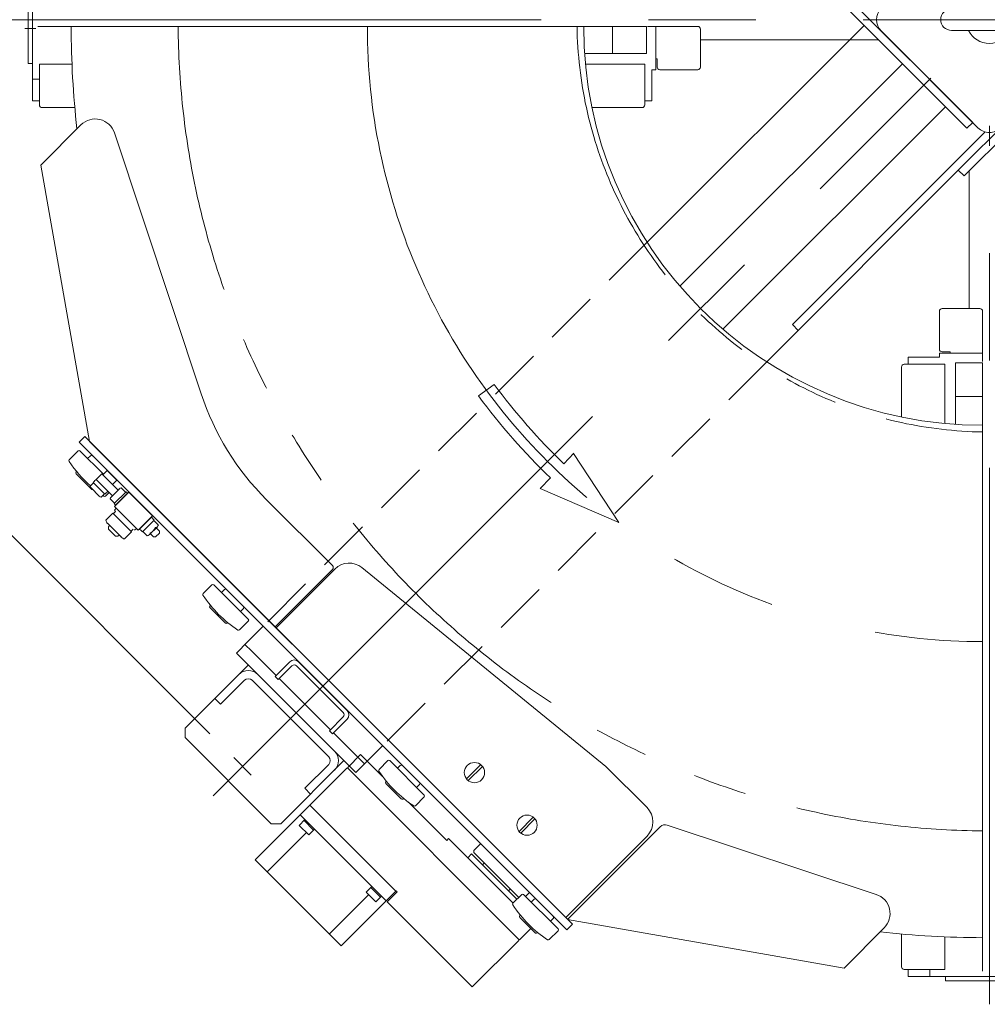
# Model space of a CAD drawing. Units: millimetres. Extents: x -4925 to 4925, y -3379 to 3378.
# Drawn here: x -4024 to -3308, y 785 to 1514 of the extents above; entities that cross this region are included whole.
import ezdxf

# ---------------------------------------------------------------- set-up
doc = ezdxf.new("R2010")
doc.units = ezdxf.units.MM
doc.header["$LTSCALE"] = 6.25
for name, pattern in [('CENTERX2', [101.6, 63.5, -12.7, 12.7, -12.7]), ('DASHED2', [9.525, 6.35, -3.175]), ('PHANTOM', [63.5, 31.75, -6.35, 6.35, -6.35, 6.35, -6.35])]:
    doc.linetypes.add(name, pattern=pattern)
for name, color, linetype in [('AJ-020_1', 7, 'Continuous'), ('HEXAGON_SOCKET_HEAD_CAP_SCREW_JIS', 7, 'Continuous'), ('MMX2-LHA1-030_1', 7, 'Continuous'), ('MMX2-LHA1-030_2', 7, 'Continuous'), ('MMX2-LHA1-070', 7, 'Continuous'), ('MMX2-LHA1-090(L198)', 7, 'Continuous'), ('MMX2-LHTA1-030', 7, 'Continuous'), ('MMX2-LHTA1-060', 7, 'Continuous'), ('MMX2-S-070A', 7, 'Continuous'), ('MMX2-S-280', 7, 'Continuous'), ('MMX2-S-490A(ダミー)', 7, 'Continuous'), ('MMX2-S-510A(ダミー)', 7, 'Continuous'), ('MMX2-S-520A(ダミー)', 7, 'Continuous'), ('MMX2-S-530A(ダミー)', 7, 'Continuous'), ('MMX2-S-550(ダミー)', 7, 'Continuous'), ('STANDARD_CHAIN351RP(内リンク)', 7, 'Continuous'), ('購入品-608ZZ', 7, 'Continuous'), ('購入品-仮角ナットM5／M6／M8', 7, 'Continuous')]:
    doc.layers.add(name, color=color, linetype=linetype)
doc.styles.add('dcStyle0', font='ＭＳ Ｐゴシック', dxfattribs={"width": 0.75})
doc.dimstyles.new('dc_Rotated', dxfattribs={"dimtxt": 100, "dimasz": 75.000048, "dimexe": 6, "dimexo": 25, "dimgap": 6, "dimtad": 3, "dimdsep": 46, "dimtxsty": 'dcStyle0', "dimblk1": 'OPEN30', "dimblk2": 'OPEN30', "dimsah": 1, "dimcen": 0.09, "dimclrd": 2, "dimclre": 2, "dimclrt": 2, "dimadec": 0, "dimazin": 2, "dimtfac": 1, "dimtdec": 4, "dimtmove": 0, "dimatfit": 3, "dimfxl": 1, "dimarcsym": 1})

# ---------------------------------------------------------------- blocks, each defined once
blk = doc.blocks.new('DC_GROUP_W_GBCS-T_S_180_638')
at = {"layer": 'MMX2-LHTA1-030', "color": 7, "linetype": 'Continuous', "lineweight": 13}
for p, q in [((-3790.7, 1107.4), (-3834.16, 1063.95)), ((-3590.2, 961.42), (-3770.62, 1108.43)), ((-3590.2, 961.42), (-3559.8, 931.02)), ((-3559.8, 909.8), (-3619.9, 849.7))]:
    blk.add_line(p, q, dxfattribs=at)
for centre, start, end in [((-3780.1, 1096.8), 50.82634, 135), ((-3570.41, 920.41), 315, 45)]:
    blk.add_arc(centre, 15, start, end, dxfattribs=at)
blk = doc.blocks.new('DC_GROUP_W_GBCS-T_S_180_640')
at = {"layer": 'MMX2-S-510A(ダミー)', "color": 140, "linetype": 'Continuous', "lineweight": 13}
blk.add_circle((-3687.43, 956.82), 7.5, dxfattribs=at)
blk = doc.blocks.new('DC_GROUP_W_GBCS-T_S_180_639')
at = {"layer": 'MMX2-S-510A(ダミー)', "color": 140, "linetype": 'Continuous', "lineweight": 13}
for p, q in [((-3682.8, 962.73), (-3693.33, 952.2)), ((-3692.06, 950.92), (-3681.53, 961.45))]:
    blk.add_line(p, q, dxfattribs=at)
at = {"layer": 'MMX2-S-510A(ダミー)', "linetype": 'Continuous'}
blk.add_blockref('DC_GROUP_W_GBCS-T_S_180_640', (0, 0), dxfattribs=at)
blk = doc.blocks.new('DC_GROUP_W_GBCS-T_S_180_642')
at = {"layer": 'MMX2-S-510A(ダミー)', "color": 140, "linetype": 'Continuous', "lineweight": 13}
blk.add_circle((-3648.54, 917.93), 7.5, dxfattribs=at)
blk = doc.blocks.new('DC_GROUP_W_GBCS-T_S_180_641')
at = {"layer": 'MMX2-S-510A(ダミー)', "color": 140, "linetype": 'Continuous', "lineweight": 13}
for p, q in [((-3643.91, 923.84), (-3654.44, 913.31)), ((-3653.17, 912.03), (-3642.64, 922.56))]:
    blk.add_line(p, q, dxfattribs=at)
at = {"layer": 'MMX2-S-510A(ダミー)', "linetype": 'Continuous'}
blk.add_blockref('DC_GROUP_W_GBCS-T_S_180_642', (0, 0), dxfattribs=at)
blk = doc.blocks.new('DC_GROUP_W_GBCS-T_S_180_643')
at = {"layer": '購入品-仮角ナットM5／M6／M8', "color": 7, "linetype": 'Continuous', "lineweight": 13}
for p, q in [((-3556.3, 1508.72), (-3559.5, 1508.72)), ((-3556.3, 1453.72), (-3556.3, 1476.72)), ((-3561.5, 1453.72), (-3556.3, 1453.72))]:
    blk.add_line(p, q, dxfattribs=at)
blk = doc.blocks.new('DC_GROUP_W_GBCS-T_S_180_646')
at = {"layer": '購入品-仮角ナットM5／M6／M8', "color": 7, "linetype": 'Continuous', "lineweight": 13}
for p, q in [((-3366.6, 1264.02), (-3343.6, 1264.02)), ((-3366.6, 1258.82), (-3366.6, 1264.02)), ((-3311.6, 1264.02), (-3311.6, 1260.82))]:
    blk.add_line(p, q, dxfattribs=at)
blk = doc.blocks.new('DC_GROUP_W_GBCS-T_S_180_647')
at = {"layer": '購入品-仮角ナットM5／M6／M8', "color": 7, "linetype": 'Continuous', "lineweight": 13}
for p, q in [((-3366.6, 806.02), (-3366.6, 811.22)), ((-3350.6, 811.22), (-3350.6, 806.02)), ((-3366.6, 806.02), (-3311.6, 806.02))]:
    blk.add_line(p, q, dxfattribs=at)
blk = doc.blocks.new('DC_GROUP_W_GBCS-T_S_180_648')
at = {"layer": '購入品-仮角ナットM5／M6／M8', "color": 140, "linetype": 'Continuous', "lineweight": 13}
for p, q in [((-4014.3, 1453.72), (-4014.3, 1508.72)), ((-4009.1, 1469.72), (-4014.3, 1469.72)), ((-4014.3, 1453.72), (-4009.1, 1453.72))]:
    blk.add_line(p, q, dxfattribs=at)
blk = doc.blocks.new('DC_GROUP_W_GBCS-T_S_180_644')
at = {"layer": 'MMX2-LHA1-030_2', "color": 7, "linetype": 'Continuous', "lineweight": 13}
for p, q in [((-3556.3, 1508.72), (-3522.3, 1508.72)), ((-3553.3, 1508.72), (-3553.3, 1476.72)), ((-3520.3, 1506.72), (-3520.3, 1478.72)), ((-3553.3, 1484.72), (-3552.3, 1484.72)), ((-3552.3, 1478.72), (-3552.3, 1484.72)), ((-3553.3, 1476.72), (-3556.3, 1476.72)), ((-3522.3, 1476.72), (-3550.3, 1476.72))]:
    blk.add_line(p, q, dxfattribs=at)
for centre, start, end in [((-3522.3, 1506.72), 0, 90), ((-3550.3, 1478.72), 180, 270), ((-3522.3, 1478.72), 270, 0)]:
    blk.add_arc(centre, 2, start, end, dxfattribs=at)
blk = doc.blocks.new('DC_GROUP_W_GBCS-T_S_180_656')
at = {"layer": 'MMX2-LHA1-030_2', "color": 7, "linetype": 'Continuous', "lineweight": 13}
for p, q in [((-3343.6, 1298.02), (-3343.6, 1270.02)), ((-3313.6, 1300.02), (-3341.6, 1300.02)), ((-3311.6, 1264.02), (-3311.6, 1298.02)), ((-3341.6, 1268.02), (-3335.6, 1268.02)), ((-3335.6, 1267.02), (-3335.6, 1268.02)), ((-3311.6, 1267.02), (-3343.6, 1267.02)), ((-3343.6, 1267.02), (-3343.6, 1264.02))]:
    blk.add_line(p, q, dxfattribs=at)
for centre, start, end in [((-3341.6, 1298.02), 90, 180), ((-3313.6, 1298.02), 0, 90), ((-3341.6, 1270.02), 180, 270)]:
    blk.add_arc(centre, 2, start, end, dxfattribs=at)
blk = doc.blocks.new('DC_GROUP_W_GBCS-T_S_180_645')
at = {"layer": 'AJ-020_1', "color": 140, "linetype": 'PHANTOM', "lineweight": 13}
blk.add_line((-3311.6, 834.72), (-3311.6, 1213.72), dxfattribs=at)
at = {"layer": 'AJ-020_1', "color": 7, "linetype": 'Continuous', "lineweight": 13}
for radius, start, end in [(674, 180, 186.45381), (295, 180, 270), (674, 263.54619, 270)]:
    blk.add_arc((-3311.6, 1508.72), radius, start, end, dxfattribs=at)
at = {"layer": 'AJ-020_1', "color": 3, "linetype": 'CENTERX2', "lineweight": 13}
blk.add_arc((-3311.6, 1508.72), 455, 180, 270, dxfattribs=at)
blk = doc.blocks.new('DC_GROUP_W_GBCS-T_S_180_649')
at = {"layer": 'MMX2-LHA1-030_1', "color": 140, "linetype": 'Continuous', "lineweight": 13}
for p, q in [((-3331.6, 1260.02), (-3311.6, 1260.02)), ((-3331.6, 1214.4), (-3331.6, 1260.02)), ((-3311.6, 810.02), (-3311.6, 1260.02)), ((-3331.6, 1235.02), (-3311.6, 1235.02))]:
    blk.add_line(p, q, dxfattribs=at)
blk = doc.blocks.new('DC_GROUP_W_GBCS-T_S_180_650')
at = {"layer": 'MMX2-LHA1-030_1', "color": 140, "linetype": 'Continuous', "lineweight": 13}
for p, q in [((-4010.3, 1508.72), (-3560.3, 1508.72)), ((-3585.3, 1488.72), (-3585.3, 1508.72)), ((-3560.3, 1488.72), (-3560.3, 1508.72)), ((-3605.93, 1488.72), (-3560.3, 1488.72))]:
    blk.add_line(p, q, dxfattribs=at)
blk = doc.blocks.new('DC_GROUP_W_GBCS-T_S_180_651')
at = {"layer": 'MMX2-LHA1-070', "color": 4, "linetype": 'Continuous', "lineweight": 13}
for p, q in [((-3684.37, 1235.46), (-3672.76, 1243.97)), ((-3613.83, 1193.08), (-3621.3, 1185.28)), ((-3580.61, 1141.76), (-3614.07, 1192.82)), ((-3631.26, 1174.88), (-3638.73, 1167.08)), ((-3580.61, 1141.76), (-3638.73, 1167.08))]:
    blk.add_line(p, q, dxfattribs=at)
for radius in [447.8, 462.2]:
    blk.add_arc((-3311.6, 1508.72), radius, 216.24393, 226.24393, dxfattribs=at)
blk = doc.blocks.new('DC_GROUP_W_GBCS-T_S_180_653')
at = {"layer": 'HEXAGON_SOCKET_HEAD_CAP_SCREW_JIS', "color": 7, "linetype": 'Continuous', "lineweight": 13}
for p, q in [((-4009.1, 1480.72), (-4009.1, 1450.72)), ((-4009.1, 1480.72), (-3985.02, 1480.72)), ((-3605.27, 1480.72), (-3561.5, 1480.72)), ((-3561.5, 1480.72), (-3561.5, 1450.72)), ((-3982.93, 1448.72), (-4007.1, 1448.72)), ((-3563.5, 1448.72), (-3600.44, 1448.72))]:
    blk.add_line(p, q, dxfattribs=at)
for centre, start, end in [((-4007.1, 1450.72), 180, 270), ((-3563.5, 1450.72), 270, 0)]:
    blk.add_arc(centre, 2, start, end, dxfattribs=at)
blk = doc.blocks.new('DC_GROUP_W_GBCS-T_S_180_652')
at = {"layer": 'HEXAGON_SOCKET_HEAD_CAP_SCREW_JIS', "linetype": 'Continuous'}
blk.add_blockref('DC_GROUP_W_GBCS-T_S_180_653', (0, 0), dxfattribs=at)
blk = doc.blocks.new('DC_GROUP_W_GBCS-T_S_180_655')
at = {"layer": 'HEXAGON_SOCKET_HEAD_CAP_SCREW_JIS', "color": 7, "linetype": 'Continuous', "lineweight": 13}
for p, q in [((-3371.6, 1256.82), (-3371.6, 1219.89)), ((-3339.6, 1258.82), (-3369.6, 1258.82)), ((-3339.6, 1215.05), (-3339.6, 1258.82)), ((-3371.6, 837.4), (-3371.6, 813.22)), ((-3339.6, 811.22), (-3339.6, 835.3)), ((-3339.6, 811.22), (-3369.6, 811.22))]:
    blk.add_line(p, q, dxfattribs=at)
for centre, start, end in [((-3369.6, 1256.82), 90, 180), ((-3369.6, 813.22), 180, 270)]:
    blk.add_arc(centre, 2, start, end, dxfattribs=at)
blk = doc.blocks.new('DC_GROUP_W_GBCS-T_S_180_654')
at = {"layer": 'HEXAGON_SOCKET_HEAD_CAP_SCREW_JIS', "linetype": 'Continuous'}
blk.add_blockref('DC_GROUP_W_GBCS-T_S_180_655', (0, 0), dxfattribs=at)
blk = doc.blocks.new('DC_GROUP_W_GBCS-T_S_180_659')
at = {"layer": 'MMX2-S-520A(ダミー)', "color": 7, "linetype": 'Continuous', "lineweight": 13}
for p, q in [((-3771.58, 970.26), (-3781.12, 960.71)), ((-3771.58, 970.26), (-3755.29, 953.98)), ((-3781.83, 960.01), (-3849.5, 892.34)), ((-3781.12, 960.01), (-3781.83, 960.01)), ((-3781.12, 960.01), (-3781.12, 960.71)), ((-3781.12, 960.01), (-3654.55, 833.43)), ((-3809.2, 932.64), (-3745.56, 869)), ((-3736.24, 934.92), (-3707.94, 906.62)), ((-3752.63, 861.93), (-3816.27, 925.57)), ((-3816.97, 917.79), (-3812.73, 922.03)), ((-3816.97, 917.79), (-3809.9, 910.72)), ((-3806.37, 914.26), (-3813.44, 921.33)), ((-3811.67, 912.49), (-3840.66, 883.5)), ((-3809.9, 910.72), (-3805.66, 914.96)), ((-3706.52, 908.03), (-3707.94, 906.62)), ((-3706.52, 908.03), (-3658.79, 860.3)), ((-3689.55, 896.72), (-3692.38, 893.89)), ((-3689.55, 896.72), (-3655.97, 863.13)), ((-3785.86, 828.7), (-3849.5, 892.34)), ((-3745.2, 869.36), (-3785.86, 828.7)), ((-3767.48, 868.29), (-3763.23, 872.54)), ((-3760.4, 861.22), (-3767.48, 868.29)), ((-3756.87, 864.76), (-3763.94, 871.83)), ((-3751.92, 861.22), (-3744.49, 868.65)), ((-3745.2, 869.36), (-3744.49, 868.65)), ((-3765.71, 866.53), (-3794.7, 837.54)), ((-3760.4, 861.22), (-3756.16, 865.47)), ((-3688.99, 798.29), (-3751.92, 861.22)), ((-3653.84, 833.43), (-3645.71, 841.57)), ((-3688.99, 798.29), (-3654.55, 832.73)), ((-3654.55, 833.43), (-3654.55, 832.73)), ((-3654.55, 833.43), (-3653.84, 833.43))]:
    blk.add_line(p, q, dxfattribs=at)
blk = doc.blocks.new('DC_GROUP_W_GBCS-T_S_180_660')
at = {"layer": 'MMX2-S-510A(ダミー)', "color": 140, "linetype": 'Continuous', "lineweight": 13}
for p, q in [((-3979.82, 1201.13), (-3975.58, 1205.37)), ((-3614.95, 844.75), (-3975.58, 1205.37)), ((-3619.2, 840.51), (-3979.82, 1201.13)), ((-3619.2, 840.51), (-3614.95, 844.75))]:
    blk.add_line(p, q, dxfattribs=at)
blk = doc.blocks.new('DC_GROUP_W_GBCS-T_S_180_661')
at = {"layer": 'MMX2-S-070A', "color": 7, "linetype": 'Continuous', "lineweight": 13}
for p, q in [((-3682.84, 904.15), (-3687.78, 899.2)), ((-3687.78, 899.2), (-3687.78, 897.78)), ((-3654.55, 864.55), (-3687.78, 897.78)), ((-3649.6, 865.25), (-3646.77, 868.08))]:
    blk.add_line(p, q, dxfattribs=at)
blk = doc.blocks.new('DC_GROUP_W_GBCS-T_S_180_669')
at = {"layer": 'MMX2-S-070A', "color": 7, "linetype": 'Continuous', "lineweight": 13}
for p, q in [((-3681.49, 888.66), (-3680.08, 890.07)), ((-3660.84, 870.84), (-3662.26, 869.43))]:
    blk.add_line(p, q, dxfattribs=at)
blk = doc.blocks.new('DC_GROUP_W_GBCS-T_S_180_663')
at = {"layer": 'MMX2-S-280', "color": 140, "linetype": 'Continuous', "lineweight": 13}
for p, q in [((-3957.19, 1139.61), (-3958.11, 1138.69)), ((-3958.11, 1137), (-3958.11, 1138.69)), ((-3958.11, 1137), (-3952.74, 1131.62)), ((-3951.04, 1131.62), (-3952.74, 1131.62)), ((-3950.12, 1132.54), (-3951.04, 1131.62))]:
    blk.add_line(p, q, dxfattribs=at)
blk = doc.blocks.new('DC_GROUP_W_GBCS-T_S_180_664')
at = {"layer": 'MMX2-S-280', "color": 140, "linetype": 'Continuous', "lineweight": 13}
for p, q in [((-3952.24, 1152.34), (-3953.66, 1150.93)), ((-3953.66, 1150.93), (-3952.74, 1150.01)), ((-3952.24, 1152.34), (-3937.39, 1137.49)), ((-3954.94, 1148.67), (-3960.06, 1143.55)), ((-3941.06, 1134.79), (-3954.94, 1148.67)), ((-3952.74, 1150.01), (-3954.51, 1148.24)), ((-3958.86, 1141.28), (-3948.45, 1130.87)), ((-3941.49, 1135.23), (-3939.73, 1137)), ((-3938.81, 1136.08), (-3937.39, 1137.49)), ((-3946.18, 1129.67), (-3941.06, 1134.79))]:
    blk.add_line(p, q, dxfattribs=at)
for centre, start, end in [((-3955.79, 1144.35), 190.61575, 227.22427), ((-3945.38, 1133.94), 223.29491, 259.38425)]:
    blk.add_arc(centre, 4.34, start, end, dxfattribs=at)
blk = doc.blocks.new('DC_GROUP_W_GBCS-T_S_180_662')
at = {"layer": 'MMX2-S-280', "linetype": 'Continuous'}
for name in ['DC_GROUP_W_GBCS-T_S_180_664', 'DC_GROUP_W_GBCS-T_S_180_663']:
    blk.add_blockref(name, (0, 0), dxfattribs=at)
blk = doc.blocks.new('DC_GROUP_W_GBCS-T_S_180_667')
at = {"layer": 'STANDARD_CHAIN351RP(内リンク)', "color": 140, "linetype": 'Continuous', "lineweight": 13}
for p, q in [((-3958.96, 1180.27), (-3962.14, 1177.09)), ((-3958.96, 1180.27), (-3951.89, 1173.2)), ((-3955.07, 1170.02), (-3962.14, 1177.09)), ((-3955.07, 1170.02), (-3951.89, 1173.2))]:
    blk.add_line(p, q, dxfattribs=at)
blk = doc.blocks.new('DC_GROUP_W_GBCS-T_S_180_666')
at = {"layer": 'STANDARD_CHAIN351RP(内リンク)', "color": 140, "linetype": 'Continuous', "lineweight": 13}
for p, q in [((-3967.27, 1173.73), (-3968.4, 1172.6)), ((-3967.27, 1173.73), (-3955.14, 1161.6)), ((-3967.09, 1173.55), (-3962.85, 1177.8)), ((-3950.9, 1165.85), (-3962.85, 1177.8)), ((-3969.12, 1171.2), (-3971.64, 1168.69)), ((-3970.93, 1167.35), (-3964.81, 1161.23)), ((-3968.29, 1172.49), (-3969.35, 1171.43)), ((-3969.35, 1171.43), (-3960.73, 1162.8)), ((-3949.96, 1166.79), (-3956.08, 1160.66)), ((-3945.4, 1164.27), (-3948.62, 1167.49)), ((-3963.47, 1160.52), (-3960.96, 1163.04)), ((-3960.73, 1162.8), (-3959.67, 1163.87)), ((-3959.56, 1163.76), (-3958.43, 1164.89)), ((-3956.79, 1159.33), (-3953.57, 1156.11)), ((-3945.07, 1164.61), (-3953.9, 1155.77)), ((-3943.93, 1163.48), (-3952.77, 1154.64)), ((-3943.93, 1163.48), (-3945.07, 1164.61)), ((-3953.9, 1155.77), (-3952.77, 1154.64)), ((-3926.26, 1145.8), (-3935.1, 1136.96)), ((-3932.8, 1134.87), (-3924.17, 1143.5)), ((-3925.13, 1144.67), (-3926.26, 1145.8)), ((-3924.17, 1143.5), (-3925.23, 1144.56)), ((-3935.1, 1136.96), (-3933.96, 1135.83)), ((-3928.01, 1132.59), (-3921.89, 1138.71)), ((-3921.18, 1140.05), (-3924.4, 1143.27)), ((-3920.42, 1135.37), (-3922.83, 1137.77)), ((-3933.86, 1135.93), (-3932.8, 1134.87)), ((-3932.57, 1135.1), (-3929.35, 1131.89)), ((-3927.07, 1133.53), (-3924.67, 1131.13)), ((-3924.67, 1131.13), (-3923.25, 1131.13)), ((-3923.25, 1131.13), (-3920.42, 1133.95)), ((-3920.42, 1133.95), (-3920.42, 1135.37))]:
    blk.add_line(p, q, dxfattribs=at)
for centre, radius, start, end in [((-3969.12, 1169.16), 2.56, 190.61575, 227.52593), ((-3948.15, 1164.98), 2.56, 100.61575, 138.96064), ((-3963, 1163.04), 2.56, 222.86868, 259.38425), ((-3954.28, 1158.85), 2.56, 135, 169.38425), ((-3931.7, 1142.41), 9.55, 297.41205, 332.58795), ((-3923.69, 1140.52), 2.56, 280.61575, 349.38425), ((-3929.82, 1134.4), 2.56, 280.61575, 349.38425)]:
    blk.add_arc(centre, radius, start, end, dxfattribs=at)
at = {"layer": 'STANDARD_CHAIN351RP(内リンク)', "linetype": 'Continuous'}
blk.add_blockref('DC_GROUP_W_GBCS-T_S_180_667', (0, 0), dxfattribs=at)
blk = doc.blocks.new('DC_GROUP_W_GBCS-T_S_180_668')
at = {"layer": 'STANDARD_CHAIN351RP(内リンク)', "color": 140, "linetype": 'Continuous', "lineweight": 13}
for p, q in [((-3943.05, 1164.36), (-3953.66, 1153.75)), ((-3943.05, 1164.36), (-3925.37, 1146.68)), ((-3953.66, 1153.75), (-3935.98, 1136.08)), ((-3935.98, 1136.08), (-3925.37, 1146.68))]:
    blk.add_line(p, q, dxfattribs=at)
blk = doc.blocks.new('DC_GROUP_W_GBCS-T_S_180_665')
at = {"layer": 'STANDARD_CHAIN351RP(内リンク)', "linetype": 'Continuous'}
for name in ['DC_GROUP_W_GBCS-T_S_180_666', 'DC_GROUP_W_GBCS-T_S_180_668']:
    blk.add_blockref(name, (0, 0), dxfattribs=at)
blk = doc.blocks.new('DC_GROUP_W_GBCS-T_S_180_671')
at = {"layer": 'MMX2-S-550(ダミー)', "color": 7, "linetype": 'Continuous', "lineweight": 13}
blk.add_line((-3723.14, 944.45), (-3733.75, 955.06), dxfattribs=at)
blk = doc.blocks.new('DC_GROUP_W_GBCS-T_S_180_670')
at = {"layer": 'MMX2-S-550(ダミー)', "linetype": 'Continuous'}
blk.add_blockref('DC_GROUP_W_GBCS-T_S_180_671', (0, 0), dxfattribs=at)
blk = doc.blocks.new('DC_GROUP_W_GBCS-T_S_180_658')
at = {"linetype": 'Continuous'}
for name in ['DC_GROUP_W_GBCS-T_S_180_665', 'DC_GROUP_W_GBCS-T_S_180_662', 'DC_GROUP_W_GBCS-T_S_180_670']:
    blk.add_blockref(name, (0, 0), dxfattribs=at)
at = {"layer": 'MMX2-S-070A', "linetype": 'Continuous'}
for name in ['DC_GROUP_W_GBCS-T_S_180_661', 'DC_GROUP_W_GBCS-T_S_180_669']:
    blk.add_blockref(name, (0, 0), dxfattribs=at)
at = {"layer": 'MMX2-S-510A(ダミー)', "linetype": 'Continuous'}
blk.add_blockref('DC_GROUP_W_GBCS-T_S_180_660', (0, 0), dxfattribs=at)
at = {"layer": 'MMX2-S-520A(ダミー)', "linetype": 'Continuous'}
blk.add_blockref('DC_GROUP_W_GBCS-T_S_180_659', (0, 0), dxfattribs=at)
blk = doc.blocks.new('DC_GROUP_W_GBCS-T_S_180_673')
at = {"layer": 'MMX2-S-510A(ダミー)', "color": 140, "linetype": 'Continuous', "lineweight": 13}
for p, q in [((-3979.82, 1201.13), (-3975.58, 1205.37)), ((-3614.95, 844.75), (-3975.58, 1205.37)), ((-3619.2, 840.51), (-3979.82, 1201.13)), ((-3619.2, 840.51), (-3614.95, 844.75))]:
    blk.add_line(p, q, dxfattribs=at)
blk = doc.blocks.new('DC_GROUP_W_GBCS-T_S_180_674')
at = {"layer": 'MMX2-S-490A(ダミー)', "color": 140, "linetype": 'Continuous', "lineweight": 13}
for p, q in [((-3987.02, 1188.27), (-3980.53, 1194.77)), ((-3979.11, 1194.77), (-3961.79, 1177.44)), ((-3973.46, 1189.11), (-3971.33, 1191.23)), ((-3981.63, 1179.52), (-3981.94, 1179.21)), ((-3981.94, 1177.8), (-3970.63, 1166.48)), ((-3957.55, 1164.01), (-3960.15, 1161.4))]:
    blk.add_line(p, q, dxfattribs=at)
for centre, radius, start, end in [((-3979.82, 1194.06), 1, 45, 135), ((-3986.32, 1187.56), 1, 135, 213.49544), ((-3970.63, 1190.52), 1, 45, 135), ((-3911.05, 1237.37), 91.25, 213.49544, 228.59803), ((-3981.23, 1178.5), 1, 135, 225), ((-3969.92, 1167.19), 1, 225, 278.1301), ((-3911.05, 1237.37), 91.25, 235.91186, 236.50456), ((-3960.86, 1162.11), 1, 236.50456, 315)]:
    blk.add_arc(centre, radius, start, end, dxfattribs=at)
blk = doc.blocks.new('DC_GROUP_W_GBCS-T_S_180_675')
at = {"layer": 'MMX2-S-490A(ダミー)', "color": 7, "linetype": 'Continuous', "lineweight": 13}
for p, q in [((-3888.03, 1089.28), (-3881.53, 1095.77)), ((-3880.12, 1095.77), (-3854.66, 1070.32)), ((-3874.46, 1090.11), (-3872.34, 1092.24)), ((-3882.63, 1080.53), (-3882.95, 1080.21)), ((-3882.95, 1078.8), (-3871.63, 1067.49)), ((-3858.2, 1078.09), (-3860.32, 1075.97)), ((-3870.22, 1067.49), (-3869.9, 1067.8)), ((-3854.66, 1068.9), (-3861.16, 1062.4))]:
    blk.add_line(p, q, dxfattribs=at)
for centre, radius, start, end in [((-3880.83, 1095.06), 1, 45, 135), ((-3871.63, 1091.53), 1, 45, 135), ((-3887.32, 1088.57), 1, 135, 213.49544), ((-3812.06, 1138.37), 91.25, 213.49544, 236.50456), ((-3882.24, 1079.51), 1, 135, 225), ((-3858.9, 1078.8), 1, 315, 45), ((-3870.93, 1068.19), 1, 225, 315), ((-3855.37, 1069.61), 1, 315, 45), ((-3861.87, 1063.11), 1, 236.50456, 315)]:
    blk.add_arc(centre, radius, start, end, dxfattribs=at)
blk = doc.blocks.new('DC_GROUP_W_GBCS-T_S_180_676')
at = {"layer": 'MMX2-S-490A(ダミー)', "color": 7, "linetype": 'Continuous', "lineweight": 13}
for p, q in [((-3757.92, 959.17), (-3751.42, 965.66)), ((-3750.01, 965.66), (-3724.55, 940.21)), ((-3744.35, 960.01), (-3742.23, 962.13)), ((-3752.52, 950.42), (-3752.84, 950.11)), ((-3752.84, 948.69), (-3741.53, 937.38)), ((-3728.09, 947.99), (-3730.21, 945.86)), ((-3740.11, 937.38), (-3739.8, 937.69)), ((-3724.55, 938.79), (-3731.05, 932.3))]:
    blk.add_line(p, q, dxfattribs=at)
for centre, radius, start, end in [((-3750.72, 964.96), 1, 45, 135), ((-3741.53, 961.42), 1, 45, 135), ((-3757.21, 958.46), 1, 135, 213.49544), ((-3681.95, 1008.27), 91.25, 213.49544, 236.50456), ((-3752.13, 949.4), 1, 135, 225), ((-3728.8, 948.69), 1, 315, 45), ((-3725.26, 939.5), 1, 315, 45), ((-3740.82, 938.09), 1, 225, 315), ((-3731.76, 933), 1, 236.50456, 315)]:
    blk.add_arc(centre, radius, start, end, dxfattribs=at)
blk = doc.blocks.new('DC_GROUP_W_GBCS-T_S_180_677')
at = {"layer": 'MMX2-S-490A(ダミー)', "color": 7, "linetype": 'Continuous', "lineweight": 13}
for p, q in [((-3658.93, 860.17), (-3652.43, 866.67)), ((-3651.02, 866.67), (-3625.56, 841.21)), ((-3645.36, 861.01), (-3643.24, 863.13)), ((-3653.53, 851.43), (-3653.84, 851.11)), ((-3653.84, 849.7), (-3642.53, 838.38)), ((-3629.1, 848.99), (-3631.22, 846.87)), ((-3641.12, 838.38), (-3640.8, 838.7)), ((-3625.56, 839.8), (-3632.06, 833.3))]:
    blk.add_line(p, q, dxfattribs=at)
for centre, radius, start, end in [((-3651.72, 865.96), 1, 45, 135), ((-3658.22, 859.47), 1, 135, 213.49544), ((-3642.53, 862.43), 1, 45, 135), ((-3582.96, 909.27), 91.25, 213.49544, 236.50456), ((-3653.14, 850.4), 1, 135, 225), ((-3629.8, 849.7), 1, 315, 45), ((-3641.82, 839.09), 1, 225, 315), ((-3626.27, 840.51), 1, 315, 45), ((-3632.76, 834.01), 1, 236.50456, 315)]:
    blk.add_arc(centre, radius, start, end, dxfattribs=at)
blk = doc.blocks.new('DC_GROUP_W_GBCS-T_S_180_672')
at = {"layer": 'MMX2-S-490A(ダミー)', "linetype": 'Continuous'}
for name in ['DC_GROUP_W_GBCS-T_S_180_674', 'DC_GROUP_W_GBCS-T_S_180_675', 'DC_GROUP_W_GBCS-T_S_180_676', 'DC_GROUP_W_GBCS-T_S_180_677']:
    blk.add_blockref(name, (0, 0), dxfattribs=at)
at = {"layer": 'MMX2-S-510A(ダミー)', "linetype": 'Continuous'}
blk.add_blockref('DC_GROUP_W_GBCS-T_S_180_673', (0, 0), dxfattribs=at)
blk = doc.blocks.new('DC_GROUP_W_GBCS-T_S_180_657')
at = {"linetype": 'Continuous'}
for name in ['DC_GROUP_W_GBCS-T_S_180_672', 'DC_GROUP_W_GBCS-T_S_180_658']:
    blk.add_blockref(name, (0, 0), dxfattribs=at)
blk = doc.blocks.new('DC_GROUP_W_GBCS-T_S_180_637')
at = {"linetype": 'Continuous'}
for name in ['DC_GROUP_W_GBCS-T_S_180_652', 'DC_GROUP_W_GBCS-T_S_180_654', 'DC_GROUP_W_GBCS-T_S_180_657']:
    blk.add_blockref(name, (0, 0), dxfattribs=at)
at = {"layer": 'AJ-020_1', "linetype": 'Continuous'}
blk.add_blockref('DC_GROUP_W_GBCS-T_S_180_645', (0, 0), dxfattribs=at)
at = {"layer": 'MMX2-LHA1-030_1', "linetype": 'Continuous'}
for name in ['DC_GROUP_W_GBCS-T_S_180_650', 'DC_GROUP_W_GBCS-T_S_180_649']:
    blk.add_blockref(name, (0, 0), dxfattribs=at)
at = {"layer": 'MMX2-LHA1-030_2', "linetype": 'Continuous'}
for name in ['DC_GROUP_W_GBCS-T_S_180_644', 'DC_GROUP_W_GBCS-T_S_180_656']:
    blk.add_blockref(name, (0, 0), dxfattribs=at)
at = {"layer": 'MMX2-LHA1-070', "linetype": 'Continuous'}
blk.add_blockref('DC_GROUP_W_GBCS-T_S_180_651', (0, 0), dxfattribs=at)
at = {"layer": 'MMX2-LHTA1-030', "linetype": 'Continuous'}
blk.add_blockref('DC_GROUP_W_GBCS-T_S_180_638', (0, 0), dxfattribs=at)
at = {"layer": 'MMX2-S-510A(ダミー)', "linetype": 'Continuous'}
for name in ['DC_GROUP_W_GBCS-T_S_180_639', 'DC_GROUP_W_GBCS-T_S_180_641']:
    blk.add_blockref(name, (0, 0), dxfattribs=at)
at = {"layer": '購入品-仮角ナットM5／M6／M8', "linetype": 'Continuous'}
for name in ['DC_GROUP_W_GBCS-T_S_180_648', 'DC_GROUP_W_GBCS-T_S_180_643', 'DC_GROUP_W_GBCS-T_S_180_646', 'DC_GROUP_W_GBCS-T_S_180_647']:
    blk.add_blockref(name, (0, 0), dxfattribs=at)
blk = doc.blocks.new('DC_GROUP_W_GBCS-T_S_180_1025')
at = {"layer": 'MMX2-LHTA1-060', "color": 7, "linetype": 'Continuous', "lineweight": 13}
for p, q in [((-4008.08, 1406.22), (-3978.41, 1435.89)), ((-3953.56, 1430.01), (-3889.54, 1237.03)), ((-4008.08, 1406.22), (-3972.04, 1201.84)), ((-3822.14, 1051.93), (-3972.04, 1201.84)), ((-3841.15, 1158.62), (-3792.44, 1109.91)), ((-3792.44, 1107.08), (-3834.86, 1064.66))]:
    blk.add_line(p, q, dxfattribs=at)
for centre, radius, start, end in [((-3967.8, 1425.28), 15, 18.36593, 135), ((-3699.73, 1300.05), 200, 198.36593, 225), ((-3793.85, 1108.5), 2, 315, 45)]:
    blk.add_arc(centre, radius, start, end, dxfattribs=at)
blk = doc.blocks.new('DC_GROUP_W_GBCS-T_S_180_1024')
at = {"layer": 'MMX2-LHTA1-060', "linetype": 'Continuous'}
blk.add_blockref('DC_GROUP_W_GBCS-T_S_180_1025', (0, 0), dxfattribs=at)
blk = doc.blocks.new('DC_GROUP_W_GBCS-T_S_180_678')
at = {"layer": 'MMX2-S-530A(ダミー)', "color": 7, "linetype": 'Continuous', "lineweight": 13}
for p, q in [((-3334.6, 1521.72), (-3278.6, 1521.72)), ((-3278.6, 1505.72), (-3334.6, 1505.72))]:
    blk.add_line(p, q, dxfattribs=at)
for centre, radius, start, end in [((-3306.6, 1513.72), 17.5, 27.20289, 152.79711), ((-3334.6, 1513.72), 8, 90, 270), ((-3278.6, 1513.72), 8, 270, 90), ((-3306.6, 1513.72), 17.5, 207.20289, 332.79711)]:
    blk.add_arc(centre, radius, start, end, dxfattribs=at)
blk = doc.blocks.new('DC_GROUP_W_GBCS-T_S_180_679')
at = {"layer": 'MMX2-S-530A(ダミー)', "color": 3, "linetype": 'CENTERX2', "lineweight": 13}
blk.add_line((-3865.29, 967.91), (-3852.42, 955.04), dxfattribs=at)
blk = doc.blocks.new('DC_GROUP_W_GBCS-T_S_180_683')
at = {"layer": 'MMX2-S-530A(ダミー)', "color": 7, "linetype": 'Continuous', "lineweight": 13}
for p, q in [((-3386.51, 1522.21), (-3315.09, 1593.62)), ((-3298.12, 1593.62), (-3226.7, 1522.21)), ((-3315.09, 1433.82), (-3386.51, 1505.24)), ((-3226.7, 1505.24), (-3298.12, 1433.82))]:
    blk.add_line(p, q, dxfattribs=at)
for centre, start, end in [((-3306.6, 1585.14), 45, 135), ((-3378.02, 1513.72), 135, 225), ((-3235.19, 1513.72), 315, 45), ((-3306.6, 1442.3), 225, 315)]:
    blk.add_arc(centre, 12, start, end, dxfattribs=at)
blk = doc.blocks.new('_Open30')
at = {"color": 0, "linetype": 'ByBlock', "lineweight": -2}
for p, q in [((-1, 0.267949), (0, 0)), ((0, 0), (-1, -0.267949)), ((0, 0), (-1, 0))]:
    blk.add_line(p, q, dxfattribs=at)
blk = doc.blocks.new('*D559')
at = {"layer": '購入品-608ZZ', "color": 2, "linetype": 'Continuous', "lineweight": 13}
for p, q in [((-2778.47, 2090.08), (-3200.21, 2511.83)), ((-4287.04, 1389.65), (-3182.54, 2494.15)), ((-3882.97, 985.58), (-4304.71, 1407.33))]:
    blk.add_line(p, q, dxfattribs=at)
at = {"layer": '購入品-608ZZ', "color": 2, "xscale": 75.00007019038215, "yscale": 74.99973420559108}
for p, rotation in [((-3182.54, 2494.15), 44.99999999951591), ((-4287.04, 1389.65), 224.9999999995159)]:
    blk.add_blockref('_Open30', p, dxfattribs=dict(at, rotation=rotation))
at = {"layer": '購入品-608ZZ', "color": 2, "insert": (-4114.58, 1597.47), "char_height": 100, "attachment_point": 8, "rotation": 45, "style": 'dcStyle0'}
blk.add_mtext('\\T1.00;1562', dxfattribs=at)
blk = doc.blocks.new('*D560')
at = {"layer": '購入品-608ZZ', "color": 2, "linetype": 'Continuous', "lineweight": 13}
for p, q in [((-3834.74, 2090.08), (-3413.4, 2511.43)), ((-3431.08, 2493.75), (-2326.58, 1389.25)), ((-2730.24, 985.58), (-2308.9, 1406.92))]:
    blk.add_line(p, q, dxfattribs=at)
at = {"layer": '購入品-608ZZ', "color": 2, "xscale": 75.00007019038215, "yscale": 74.99973420559108}
for p, rotation in [((-3431.08, 2493.75), 135.0000000004841), ((-2326.58, 1389.25), 315.0000000004841)]:
    blk.add_blockref('_Open30', p, dxfattribs=dict(at, rotation=rotation))
at = {"layer": '購入品-608ZZ', "color": 2, "insert": (-2461.54, 1559.57), "char_height": 100, "attachment_point": 8, "rotation": 315, "style": 'dcStyle0'}
blk.add_mtext('\\T1.00;1562', dxfattribs=at)
blk = doc.blocks.new('DC_GROUP_W_GBCS-T_S_180_531')
at = {"layer": '購入品-608ZZ', "color": 3, "linetype": 'CENTERX2', "lineweight": 13}
blk.add_line((-4034.89, 1513.72), (-3385.17, 1513.72), dxfattribs=at)
blk = doc.blocks.new('DC_GROUP_W_GBCS-T_S_180_532')
at = {"layer": '購入品-608ZZ', "color": 7, "linetype": 'Continuous', "lineweight": 13}
for p, q in [((-4017.5, 1546.22), (-4014.3, 1546.22)), ((-4017.5, 1481.22), (-4017.5, 1546.22)), ((-4014.3, 1546.22), (-4014.3, 1481.22)), ((-4014.3, 1481.22), (-4017.5, 1481.22))]:
    blk.add_line(p, q, dxfattribs=at)
at = {"layer": '購入品-608ZZ', "color": 3, "linetype": 'CENTERX2', "lineweight": 13}
for p, q in [((-4011.8, 1520.22), (-4020, 1520.22)), ((-4011.8, 1507.22), (-4020, 1507.22))]:
    blk.add_line(p, q, dxfattribs=at)
blk = doc.blocks.new('DC_GROUP_W_GBCS-T_S_180_530')
at = {"layer": '購入品-608ZZ', "color": 7, "linetype": 'Continuous', "lineweight": 13}
for p, q in [((-3417.97, 1536.7), (-3422.22, 1532.46)), ((-3318.98, 1437.71), (-3417.97, 1536.7)), ((-3422.22, 1532.46), (-3323.22, 1433.46)), ((-3519.8, 1528.72), (-3418.48, 1528.72)), ((-3519.8, 1498.72), (-3388.48, 1498.72)), ((-3535.5, 1316.64), (-3370.95, 1481.19)), ((-3503.68, 1284.82), (-3339.13, 1449.37)), ((-3323.22, 1433.46), (-3318.98, 1437.71)), ((-3823.97, 1038.78), (-3834.86, 1027.89)), ((-3822.35, 1035.88), (-3832.6, 1025.63)), ((-3784.45, 1001.23), (-3819.09, 1035.88)), ((-3781.55, 1002.86), (-3817.47, 1038.78)), ((-3834.86, 1027.89), (-3832.6, 1025.63)), ((-3794.7, 987.73), (-3784.45, 997.98)), ((-3792.44, 985.46), (-3781.55, 996.35)), ((-3792.44, 985.46), (-3794.7, 987.73))]:
    blk.add_line(p, q, dxfattribs=at)
at = {"layer": '購入品-608ZZ', "color": 3, "linetype": 'CENTERX2', "lineweight": 13}
for p, q in [((-4011.8, 1520.22), (-4020, 1520.22)), ((-4011.8, 1507.22), (-4020, 1507.22)), ((-3880.7, 939.62), (-3349.97, 1470.36))]:
    blk.add_line(p, q, dxfattribs=at)
at = {"layer": '購入品-608ZZ', "color": 7, "linetype": 'Continuous', "lineweight": 13}
for centre, radius, start, end in [((-3820.72, 1035.53), 4.6, 45, 135), ((-3820.72, 1034.25), 2.3, 45, 135), ((-3786.07, 999.6), 2.3, 315, 45), ((-3784.8, 999.6), 4.6, 315, 45)]:
    blk.add_arc(centre, radius, start, end, dxfattribs=at)
at = {"layer": '購入品-608ZZ', "linetype": 'Continuous'}
for name in ['DC_GROUP_W_GBCS-T_S_180_532', 'DC_GROUP_W_GBCS-T_S_180_531']:
    blk.add_blockref(name, (0, 0), dxfattribs=at)
blk = doc.blocks.new('DC_GROUP_W_GBCS-T_S_180_534')
at = {"layer": '購入品-608ZZ', "color": 3, "linetype": 'CENTERX2', "lineweight": 13}
blk.add_line((-3306.6, 785.44), (-3306.6, 1435.16), dxfattribs=at)
blk = doc.blocks.new('DC_GROUP_W_GBCS-T_S_180_535')
at = {"layer": '購入品-608ZZ', "color": 7, "linetype": 'Continuous', "lineweight": 13}
for p, q in [((-3339.1, 802.82), (-3339.1, 806.02)), ((-3339.1, 806.02), (-3274.1, 806.02)), ((-3274.1, 802.82), (-3339.1, 802.82)), ((-3274.1, 806.02), (-3274.1, 802.82))]:
    blk.add_line(p, q, dxfattribs=at)
blk = doc.blocks.new('DC_GROUP_W_GBCS-T_S_180_533')
at = {"layer": '購入品-608ZZ', "color": 7, "linetype": 'Continuous', "lineweight": 13}
for p, q in [((-3230.59, 1501.35), (-3329.59, 1402.35)), ((-3226.35, 1497.1), (-3230.59, 1501.35)), ((-3325.34, 1398.11), (-3226.35, 1497.1)), ((-3077.71, 1316.64), (-3242.26, 1481.19)), ((-3109.53, 1284.82), (-3274.08, 1449.37)), ((-3291.6, 1300.52), (-3291.6, 1431.85)), ((-3329.59, 1402.35), (-3325.34, 1398.11)), ((-3321.6, 1300.52), (-3321.6, 1401.85)), ((-2795.74, 1038.78), (-2831.66, 1002.86)), ((-2794.11, 1035.88), (-2828.76, 1001.23)), ((-2780.61, 1025.63), (-2790.86, 1035.88)), ((-2778.35, 1027.89), (-2789.23, 1038.78)), ((-2778.35, 1027.89), (-2780.61, 1025.63)), ((-2828.76, 997.98), (-2818.51, 987.73)), ((-2831.66, 996.35), (-2820.77, 985.46)), ((-2820.77, 985.46), (-2818.51, 987.73))]:
    blk.add_line(p, q, dxfattribs=at)
at = {"layer": '購入品-608ZZ', "color": 3, "linetype": 'CENTERX2', "lineweight": 13}
blk.add_line((-2793.91, 1001.03), (-3263.24, 1470.36), dxfattribs=at)
at = {"layer": '購入品-608ZZ', "color": 7, "linetype": 'Continuous', "lineweight": 13}
for centre, radius, start, end in [((-2792.49, 1035.53), 4.6, 45, 135), ((-2792.49, 1034.25), 2.3, 45, 135), ((-2828.41, 999.6), 4.6, 135, 225), ((-2827.14, 999.6), 2.3, 135, 225)]:
    blk.add_arc(centre, radius, start, end, dxfattribs=at)
at = {"layer": '購入品-608ZZ', "linetype": 'Continuous'}
for name in ['DC_GROUP_W_GBCS-T_S_180_534', 'DC_GROUP_W_GBCS-T_S_180_535']:
    blk.add_blockref(name, (0, 0), dxfattribs=at)
blk = doc.blocks.new('DC_GROUP_W_GBCS-T_S_180_537')
at = {"layer": '購入品-608ZZ', "color": 3, "linetype": 'CENTERX2', "lineweight": 13}
blk.add_line((-2578.32, 1513.72), (-3385.17, 1513.72), dxfattribs=at)
blk = doc.blocks.new('DC_GROUP_W_GBCS-T_S_180_538')
at = {"layer": '購入品-608ZZ', "color": 7, "linetype": 'Continuous', "lineweight": 13}
for p, q in [((-2598.9, 1546.22), (-2595.7, 1546.22)), ((-2598.9, 1481.22), (-2598.9, 1546.22)), ((-2595.7, 1546.22), (-2595.7, 1481.22)), ((-2595.7, 1481.22), (-2598.9, 1481.22))]:
    blk.add_line(p, q, dxfattribs=at)
blk = doc.blocks.new('DC_GROUP_W_GBCS-T_S_180_536')
at = {"layer": '購入品-608ZZ', "color": 3, "linetype": 'CENTERX2', "lineweight": 13}
blk.add_line((-2743.75, 2076.58), (-3263.24, 1557.08), dxfattribs=at)
at = {"layer": '購入品-608ZZ', "color": 7, "linetype": 'Continuous', "lineweight": 13}
for p, q in [((-2820.77, 2041.98), (-2831.66, 2031.09)), ((-2818.51, 2039.72), (-2828.76, 2029.46)), ((-2820.77, 2041.98), (-2818.51, 2039.72)), ((-2828.76, 2026.21), (-2794.11, 1991.56)), ((-2831.66, 2024.59), (-2795.74, 1988.66)), ((-2790.86, 1991.56), (-2780.61, 2001.82)), ((-2789.23, 1988.66), (-2778.35, 1999.55)), ((-2778.35, 1999.55), (-2780.61, 2001.82)), ((-3109.53, 1742.62), (-3274.08, 1578.07)), ((-3077.71, 1710.8), (-3242.26, 1546.25)), ((-3289.99, 1593.98), (-3294.23, 1589.74)), ((-3294.23, 1589.74), (-3195.23, 1490.74)), ((-3190.99, 1494.98), (-3289.99, 1593.98)), ((-3093.4, 1528.72), (-3224.73, 1528.72)), ((-3195.23, 1490.74), (-3190.99, 1494.98)), ((-3093.4, 1498.72), (-3194.73, 1498.72))]:
    blk.add_line(p, q, dxfattribs=at)
for centre, radius, start, end in [((-2828.41, 2027.84), 4.6, 135, 225), ((-2827.14, 2027.84), 2.3, 135, 225), ((-2792.49, 1991.92), 4.6, 225, 315), ((-2792.49, 1993.19), 2.3, 225, 315)]:
    blk.add_arc(centre, radius, start, end, dxfattribs=at)
at = {"layer": '購入品-608ZZ', "linetype": 'Continuous'}
for name in ['DC_GROUP_W_GBCS-T_S_180_538', 'DC_GROUP_W_GBCS-T_S_180_537']:
    blk.add_blockref(name, (0, 0), dxfattribs=at)
blk = doc.blocks.new('DC_GROUP_W_GBCS-T_S_180_1026')
at = {"layer": 'MMX2-LHA1-090(L198)', "color": 7, "linetype": 'Continuous', "lineweight": 13}
for p, q in [((-3390.32, 866.76), (-3544.85, 918.02)), ((-3549.96, 916.81), (-3618.49, 848.28)), ((-3414.11, 812.25), (-3618.49, 848.28)), ((-3384.44, 841.92), (-3414.11, 812.25))]:
    blk.add_line(p, q, dxfattribs=at)
for centre, radius, start, end in [((-3546.42, 913.28), 5, 71.63407, 135), ((-3395.04, 852.53), 15, 315, 71.63407)]:
    blk.add_arc(centre, radius, start, end, dxfattribs=at)

msp = doc.modelspace()

# ---------------------------------------------------------------- linework, layer by layer
at = {"color": 140, "linetype": 'PHANTOM', "lineweight": 13}
for radius, start, end in [(600, 180.4774704, 269.5225297), (305, 180.9393172, 269.0606829)]:
    msp.add_arc((-3306.6041, 1513.7214), radius, start, end, dxfattribs=at)
at = {"layer": 'MMX2-S-530A(ダミー)', "color": 7, "linetype": 'Continuous', "lineweight": 13}
for p, q in [((-3559.6595, 1349.0544), (-3399.2351, 1509.4788)), ((-3309.71, 1430.7125), (-3452.2681, 1288.1543)), ((-3329.5851, 1402.3521), (-3471.2711, 1260.6661)), ((-3448.0255, 1283.9117), (-3452.2681, 1288.1543)), ((-3843.702, 1065.0119), (-3855.0157, 1053.6982)), ((-3834.1058, 1028.6462), (-3852.137, 1046.6774)), ((-3854.6119, 1036.4243), (-3901.2809, 989.7553)), ((-3858.501, 1040.3134), (-3775.0624, 956.8748)), ((-3857.4403, 1025.1106), (-3875.118, 1007.4329)), ((-3795.2149, 968.5421), (-3851.7835, 1025.1106)), ((-3793.9421, 988.4825), (-3831.8431, 1026.3834)), ((-3875.118, 1007.4329), (-3879.3606, 1011.6756)), ((-3901.2809, 989.7553), (-3901.2809, 982.6842)), ((-3768.6984, 963.2388), (-3791.6794, 986.2197)), ((-3901.2809, 982.6842), (-3837.6413, 919.0446)), ((-3755.3136, 976.6236), (-3775.0624, 956.8748)), ((-3783.9012, 965.7136), (-3830.5703, 919.0446)), ((-3812.8926, 945.2076), (-3795.2149, 962.8852)), ((-3812.8926, 945.2076), (-3808.65, 940.9649)), ((-3830.5703, 919.0446), (-3837.6413, 919.0446))]:
    msp.add_line(p, q, dxfattribs=at)
at = {"layer": 'MMX2-S-530A(ダミー)', "color": 4, "linetype": 'DASHED2', "lineweight": 13}
for p, q in [((-3559.6595, 1349.0544), (-3843.702, 1065.0119)), ((-3471.2711, 1260.6661), (-3755.3136, 976.6236)), ((-3855.0157, 1053.6982), (-3863.4507, 1045.2632)), ((-3852.137, 1046.6774), (-3857.0868, 1051.6271)), ((-3863.4507, 1045.2632), (-3858.501, 1040.3134))]:
    msp.add_line(p, q, dxfattribs=at)
at = {"layer": 'MMX2-S-530A(ダミー)', "color": 7, "linetype": 'Continuous', "lineweight": 13}
for centre, radius, start, end in [((-3854.6119, 1022.2822), 10, 45, 135), ((-3854.6119, 1022.2822), 4, 45, 135), ((-3798.0434, 965.7136), 10, 315, 45), ((-3798.0434, 965.7136), 4, 315, 45)]:
    msp.add_arc(centre, radius, start, end, dxfattribs=at)

# ---------------------------------------------------------------- block references
at = {"linetype": 'Continuous'}
for name in ['DC_GROUP_W_GBCS-T_S_180_637', 'DC_GROUP_W_GBCS-T_S_180_1024']:
    msp.add_blockref(name, (0, 0), dxfattribs=at)
at = {"layer": 'MMX2-LHA1-090(L198)', "linetype": 'Continuous'}
msp.add_blockref('DC_GROUP_W_GBCS-T_S_180_1026', (0, 0), dxfattribs=at)
at = {"layer": 'MMX2-S-530A(ダミー)', "linetype": 'Continuous'}
for name in ['DC_GROUP_W_GBCS-T_S_180_683', 'DC_GROUP_W_GBCS-T_S_180_678', 'DC_GROUP_W_GBCS-T_S_180_679']:
    msp.add_blockref(name, (0, 0), dxfattribs=at)
at = {"layer": '購入品-608ZZ', "linetype": 'Continuous'}
for name in ['DC_GROUP_W_GBCS-T_S_180_536', 'DC_GROUP_W_GBCS-T_S_180_530', 'DC_GROUP_W_GBCS-T_S_180_533']:
    msp.add_blockref(name, (0, 0), dxfattribs=at)

# ---------------------------------------------------------------- dimensions: what is measured, and where the dimension line sits
at = {"layer": '購入品-608ZZ', "linetype": 'Continuous', "lineweight": 13}
for base, p1, p2, angle, picture, middle in [((-3182.5365, 2494.1546), (-3865.2892, 967.9057), (-2760.7884, 2072.4065), 45, '*D559', (-4096.9012, 1579.7898)), ((-2326.5779, 1389.2469), (-3852.4199, 2072.4065), (-2747.9191, 967.9057), 135, '*D560', (-2479.2217, 1541.8907))]:
    dim = msp.add_linear_dim(base=base, p1=p1, p2=p2, angle=angle, dimstyle='dc_Rotated', override={"dimtxt": 100, "dimasz": 75.000048, "dimexe": 25, "dimexo": 25, "dimgap": 25, "dimtad": 3, "dimtih": 0, "dimtoh": 0, "dimdec": 2, "dimlfac": 1, "dimzin": 8, "dimtxsty": 'dcStyle0', "dimblk1": 'Open30', "dimblk2": 'Open30', "dimsah": 1, "dimclrd": 2, "dimclre": 2, "dimclrt": 2, "dimazin": 2, "dimtofl": 1, "dimtolj": 0, "dimtzin": 8, "dimarcsym": 1}, dxfattribs=at)
    dim.commit()
    dim.dimension.update_dxf_attribs({"geometry": picture, "text_midpoint": middle, "dimtype": 160})

doc.saveas('drawing.dxf')
